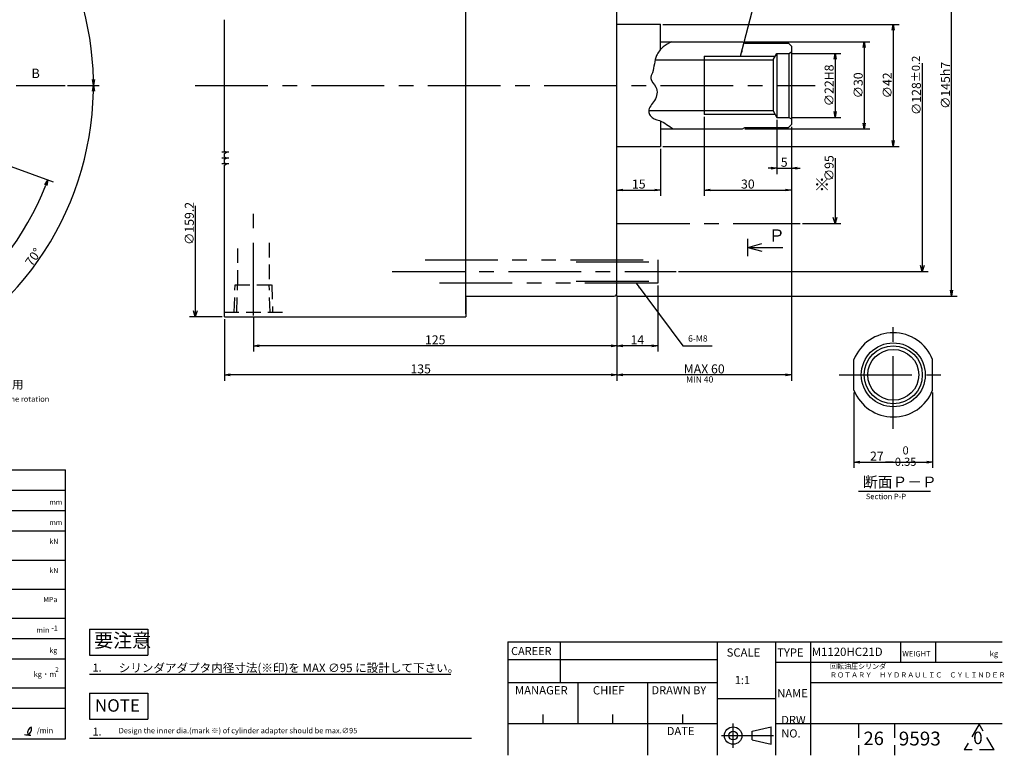
# Model space of a CAD drawing. Extents: x 30 to 583, y 12 to 409.
# Drawn here: x 244 to 583, y 12 to 265 of the extents above; entities that cross this region are included whole.
import ezdxf

# ---------------------------------------------------------------- set-up
doc = ezdxf.new("R2010")
doc.units = 0
doc.header["$LTSCALE"] = 20
for name, pattern in [('CENTER', [2, 1.25, -0.25, 0.25, -0.25]), ('HIDDEN', [0.375, 0.25, -0.125]), ('PHANTOM', [2.5, 1.25, -0.25, 0.25, -0.25, 0.25, -0.25])]:
    doc.linetypes.add(name, pattern=pattern)
doc.layers.get('0').update_dxf_attribs({"linetype": 'CONTINUOUS'})
for name, color, linetype in [('MAIN0', 7, 'CONTINUOUS'), ('MAIN2', 7, 'CONTINUOUS'), ('WAKU0', 7, 'CONTINUOUS')]:
    doc.layers.add(name, color=color, linetype=linetype)
doc.styles.add('KNJYOKO', font='TXT', dxfattribs={"bigfont": 'BIGFONT'})
doc.dimstyles.new('MAIN001', dxfattribs={"dimtxt": 3.1, "dimasz": 2, "dimexe": 2, "dimexo": 0.8, "dimtad": 1, "dimdec": 3, "dimtxsty": 'STANDARD', "dimcen": 2.5, "dimaunit": 1, "dimazin": 3, "dimtfac": 0.903226, "dimtmove": 0, "dimatfit": 3, "dimtvp": 0.66129})

# ---------------------------------------------------------------- blocks, each defined once
blk = doc.blocks.new('_OPEN')
at = {"color": 0, "linetype": 'BYBLOCK'}
for p, q in [((-1, 0.166667), (0, 0)), ((0, 0), (-1, -0.166667)), ((0, 0), (-1, 0))]:
    blk.add_line(p, q, dxfattribs=at)
blk = doc.blocks.new('*D0')
at = {"layer": 'MAIN0', "color": 0, "linetype": 'BYBLOCK'}
for p, q in [((509.43, 253.5), (526.5, 253.5)), ((524.5, 251.5), (524.5, 233.5)), ((509.43, 231.5), (526.5, 231.5))]:
    blk.add_line(p, q, dxfattribs=at)
at = {"layer": 'MAIN0', "color": 0, "linetype": 'BYBLOCK', "xscale": 2, "yscale": 2, "zscale": 2}
for p, rotation in [((524.5, 253.5), 90), ((524.5, 231.5), 270)]:
    blk.add_blockref('_OPEN', p, dxfattribs=dict(at, rotation=rotation))
at = {"layer": 'MAIN0', "color": 0, "linetype": 'BYBLOCK', "insert": (522.45, 242.5), "char_height": 3.1, "attachment_point": 5, "rotation": 90}
blk.add_mtext('\\A1;∅22H8', dxfattribs=at)
blk = doc.blocks.new('*D1')
at = {"layer": 'MAIN0', "color": 0, "linetype": 'BYBLOCK'}
for p, q in [((493.43, 257.5), (536.5, 257.5)), ((534.5, 255.5), (534.5, 229.5)), ((493.43, 227.5), (536.5, 227.5))]:
    blk.add_line(p, q, dxfattribs=at)
at = {"layer": 'MAIN0', "color": 0, "linetype": 'BYBLOCK', "xscale": 2, "yscale": 2, "zscale": 2}
for p, rotation in [((534.5, 257.5), 90), ((534.5, 227.5), 270)]:
    blk.add_blockref('_OPEN', p, dxfattribs=dict(at, rotation=rotation))
at = {"layer": 'MAIN0', "color": 0, "linetype": 'BYBLOCK', "insert": (532.45, 242.5), "char_height": 3.1, "attachment_point": 5, "rotation": 90}
blk.add_mtext('\\A1;∅30', dxfattribs=at)
blk = doc.blocks.new('*D2')
at = {"layer": 'MAIN0', "color": 0, "linetype": 'BYBLOCK'}
for p, q in [((479.5, 231.7), (479.5, 204.5)), ((509.5, 228.2), (509.5, 204.5)), ((481.5, 206.5), (507.5, 206.5))]:
    blk.add_line(p, q, dxfattribs=at)
at = {"layer": 'MAIN0', "color": 0, "linetype": 'BYBLOCK', "xscale": 2, "yscale": 2, "zscale": 2, "rotation": 180}
blk.add_blockref('_OPEN', (479.5, 206.5), dxfattribs=at)
at = {"layer": 'MAIN0', "color": 0, "linetype": 'BYBLOCK', "xscale": 2, "yscale": 2, "zscale": 2}
blk.add_blockref('_OPEN', (509.5, 206.5), dxfattribs=at)
at = {"layer": 'MAIN0', "color": 0, "linetype": 'BYBLOCK', "insert": (494.5, 208.55), "char_height": 3.1, "attachment_point": 5}
blk.add_mtext('\\A1;30', dxfattribs=at)
blk = doc.blocks.new('*D3')
at = {"layer": 'MAIN0', "color": 0, "linetype": 'BYBLOCK'}
for p, q in [((449.3, 315), (566.5, 315)), ((564.5, 172), (564.5, 313)), ((449.3, 170), (566.5, 170))]:
    blk.add_line(p, q, dxfattribs=at)
at = {"layer": 'MAIN0', "color": 0, "linetype": 'BYBLOCK', "xscale": 2, "yscale": 2, "zscale": 2}
for p, rotation in [((564.5, 315), 90), ((564.5, 170), 270)]:
    blk.add_blockref('_OPEN', p, dxfattribs=dict(at, rotation=rotation))
at = {"layer": 'MAIN0', "color": 0, "linetype": 'BYBLOCK', "insert": (562.45, 242.5), "char_height": 3.1, "attachment_point": 5, "rotation": 90}
blk.add_mtext('\\A1;∅145h7', dxfattribs=at)
blk = doc.blocks.new('*D4')
at = {"layer": 'MAIN0', "color": 0, "linetype": 'BYBLOCK'}
for p, q in [((465.3, 263.5), (546.5, 263.5)), ((544.5, 261.5), (544.5, 223.5)), ((465.3, 221.5), (546.5, 221.5))]:
    blk.add_line(p, q, dxfattribs=at)
at = {"layer": 'MAIN0', "color": 0, "linetype": 'BYBLOCK', "xscale": 2, "yscale": 2, "zscale": 2}
for p, rotation in [((544.5, 263.5), 90), ((544.5, 221.5), 270)]:
    blk.add_blockref('_OPEN', p, dxfattribs=dict(at, rotation=rotation))
at = {"layer": 'MAIN0', "color": 0, "linetype": 'BYBLOCK', "insert": (542.45, 242.5), "char_height": 3.1, "attachment_point": 5, "rotation": 90}
blk.add_mtext('\\A1;∅42', dxfattribs=at)
blk = doc.blocks.new('M1')
at = {"layer": 'MAIN0', "color": 0, "linetype": 'BYBLOCK'}
for p, q in [((494.5, 183.75), (494.5, 189.75)), ((494.5, 186.75), (499.33, 188.04)), ((494.5, 186.75), (506.5, 186.75)), ((494.5, 186.75), (499.33, 185.46))]:
    blk.add_line(p, q, dxfattribs=at)
blk = doc.blocks.new('*D7')
at = {"layer": 'MAIN0', "color": 0, "linetype": 'BYBLOCK'}
for p, q in [((531, 136.81), (531, 110.9)), ((558, 136.81), (558, 110.9)), ((533, 112.9), (556, 112.9))]:
    blk.add_line(p, q, dxfattribs=at)
at = {"layer": 'MAIN0', "color": 0, "linetype": 'BYBLOCK', "xscale": 2, "yscale": 2, "zscale": 2, "rotation": 180}
blk.add_blockref('_OPEN', (531, 112.9), dxfattribs=at)
at = {"layer": 'MAIN0', "color": 0, "linetype": 'BYBLOCK', "xscale": 2, "yscale": 2, "zscale": 2}
blk.add_blockref('_OPEN', (558, 112.9), dxfattribs=at)
at = {"layer": 'MAIN0', "color": 0, "linetype": 'BYBLOCK', "insert": (544.5, 114.95), "char_height": 3.1, "attachment_point": 5, "style": 'KNJYOKO'}
blk.add_mtext('\\A1;27\\H0.903226x;\\S\u30000^ －0.35;', dxfattribs=at)
blk = doc.blocks.new('D18')
at = {"layer": 'MAIN0', "color": 0, "linetype": 'BYBLOCK'}
for p, q in [((6.8, -25.1), (6.8, -47.5)), ((6.8, -47.5), (6.2, -45.5)), ((7.4, -45.5), (6.8, -47.5)), ((-4.37, -47.5), (8.8, -47.5))]:
    blk.add_line(p, q, dxfattribs=at)
at = {"layer": 'MAIN0', "color": 0, "linetype": 'BYBLOCK', "insert": (4.75, -28.5), "char_height": 3.1, "attachment_point": 5, "rotation": 90}
blk.add_mtext('\\A1;∅95', dxfattribs=at)
blk = doc.blocks.new('*D19')
at = {"layer": 'MAIN0', "color": 0, "linetype": 'BYBLOCK'}
for p, q in [((504.5, 230.7), (504.5, 212)), ((509.5, 228.2), (509.5, 212)), ((502.5, 214), (501.5, 214)), ((504.5, 214), (509.5, 214)), ((511.5, 214), (512.5, 214))]:
    blk.add_line(p, q, dxfattribs=at)
at = {"layer": 'MAIN0', "color": 0, "linetype": 'BYBLOCK', "xscale": 2, "yscale": 2, "zscale": 2}
blk.add_blockref('_OPEN', (504.5, 214), dxfattribs=at)
at = {"layer": 'MAIN0', "color": 0, "linetype": 'BYBLOCK', "xscale": 2, "yscale": 2, "zscale": 2, "rotation": 180}
blk.add_blockref('_OPEN', (509.5, 214), dxfattribs=at)
at = {"layer": 'MAIN0', "color": 0, "linetype": 'BYBLOCK', "insert": (507, 216.05), "char_height": 3.1, "attachment_point": 5}
blk.add_mtext('\\A1;5', dxfattribs=at)
blk = doc.blocks.new('*D21')
at = {"layer": 'MAIN0', "color": 0, "linetype": 'BYBLOCK'}
blk.add_line((241.24, 214.57), (255.65, 209.32), dxfattribs=at)
blk.add_arc((164.5, 242.5), 95, 271.2062, 338.7938, dxfattribs=at)
at = {"layer": 'MAIN0', "color": 0, "linetype": 'BYBLOCK', "xscale": 2, "yscale": 2, "zscale": 2}
for p, rotation in [((253.77, 210.01), 70.00000000000244), ((164.5, 147.5), 180.0000000000025)]:
    blk.add_blockref('_OPEN', p, dxfattribs=dict(at, rotation=rotation))
at = {"layer": 'MAIN0', "color": 0, "linetype": 'BYBLOCK', "insert": (217.81, 166.36), "char_height": 3.1, "attachment_point": 5, "rotation": 35}
blk.add_mtext('\\A1;70°', dxfattribs=at)
blk = doc.blocks.new('M3')
at = {"layer": 'MAIN0', "color": 0, "linetype": 'BYBLOCK'}
for p, q in [((182.88, 110.19), (259.88, 110.19)), ((182.88, 17.69), (182.88, 110.19)), ((259.88, 17.69), (259.88, 110.19)), ((182.88, 103.19), (259.88, 103.19)), ((229.88, 17.69), (229.88, 103.19)), ((182.88, 96.19), (259.88, 96.19)), ((182.88, 89.19), (259.88, 89.19)), ((225.86, 79.19), (259.88, 79.19)), ((182.88, 69.19), (259.88, 69.19)), ((182.88, 59.19), (259.88, 59.19)), ((182.88, 52.19), (259.88, 52.19)), ((182.88, 45.19), (259.88, 45.19)), ((182.88, 35.19), (259.88, 35.19)), ((182.88, 28.19), (259.88, 28.19)), ((182.88, 17.69), (259.88, 17.69))]:
    blk.add_line(p, q, dxfattribs=at)
at = {"layer": 'MAIN0', "color": 0, "linetype": 'BYBLOCK', "attachment_point": 1}
for s, insert, char_height in [('{\\H0.94x;SPECIFICATIONS}', (188.13, 109.34), 5.3), ('{\\H0.93x;PISTON DIA}', (184.88, 101.19), 3), ('{\\H0.93x;PISTON STROKE}', (184.88, 94.19), 3), ('{\\H0.93x;PISTON THRUST}', (184.88, 85.19), 3), ('{\\H0.63x;PUSH}', (222.16, 85.43), 3), ('{\\H0.63x;PULL}', (222.16, 75.43), 3), ('{\\H0.63x;MAX. OPERATING PRESSURE}', (184.88, 65.69), 3), ('{\\H0.93x;MAX. SPEED}', (184.88, 57.19), 3), ('{\\H0.88x;-1}', (255.03, 56.66), 2), ('{\\H0.91x;MASS}', (184.88, 50.19), 3), ('{\\H0.63x;MOMENT OF INERTIA}', (184.88, 41.69), 3), ('{\\H0.81x;2}', (256.34, 42.31), 2), ('{\\H0.93x;OIL LEAKAGE}', (184.88, 26.19), 3)]:
    blk.add_mtext(s, dxfattribs=dict(at, insert=insert, char_height=char_height))
at = {"layer": 'MAIN0', "color": 0, "linetype": 'BYBLOCK', "attachment_point": 1, "style": 'KNJYOKO'}
for s, insert, char_height in [('{\\H0.62x;\u3000\u3000\u3000\u3000mm}', (244.88, 99.99), 2.8), ('{\\H0.62x;\u3000\u3000\u3000\u3000mm}', (244.88, 92.99), 2.8), ('{\\H0.62x;\u3000\u3000\u3000\u3000kN}', (244.88, 86.49), 2.8), ('{\\H0.94x;(AT  \u3000 \u3000\u3000\u3000\u3000\u3000)}', (182.88, 79.19), 3), ('{\\H0.64x;\u3000\u3000\u3000MPa}', (205.8, 78.99), 2.8), ('{\\H0.62x;\u3000\u3000\u3000\u3000kN}', (244.88, 76.49), 2.8), ('{\\H0.64x;\u3000\u3000\u3000MPa}', (244.88, 66.49), 2.8), ('{\\H0.65x;\u3000\u3000min}', (244.88, 55.99), 2.8), ('{\\H0.62x;\u3000\u3000\u3000\u3000kg}', (244.88, 48.99), 2.8), ('{\\H0.67x;kg・m}', (248.92, 40.85), 2.8), ('{\\H0.94x;ISO,VG 32,50℃,3.0MPa}', (184.88, 21.69), 2), ('{\\H0.67x;\u3000\u3000/min}', (244.88, 21.49), 2.8)]:
    blk.add_mtext(s, dxfattribs=dict(at, insert=insert, char_height=char_height))
blk = doc.blocks.new('*D24')
at = {"layer": 'MAIN0', "color": 0, "linetype": 'BYBLOCK'}
for p, q in [((463.5, 173.7), (463.5, 150.9)), ((449.5, 170.2), (449.5, 150.9)), ((461.5, 152.9), (451.5, 152.9))]:
    blk.add_line(p, q, dxfattribs=at)
at = {"layer": 'MAIN0', "color": 0, "linetype": 'BYBLOCK', "xscale": 2, "yscale": 2, "zscale": 2}
for p, rotation in [((449.5, 152.9), 180), ((463.5, 152.9), 360)]:
    blk.add_blockref('_OPEN', p, dxfattribs=dict(at, rotation=rotation))
at = {"layer": 'MAIN0', "color": 0, "linetype": 'BYBLOCK', "insert": (456.5, 154.95), "char_height": 3.1, "attachment_point": 5}
blk.add_mtext('\\A1;14', dxfattribs=at)
blk = doc.blocks.new('*D25')
at = {"layer": 'MAIN0', "color": 0, "linetype": 'BYBLOCK'}
for p, q in [((449.5, 170.2), (449.5, 150.9)), ((324.5, 162.52), (324.5, 150.9)), ((447.5, 152.9), (326.5, 152.9))]:
    blk.add_line(p, q, dxfattribs=at)
at = {"layer": 'MAIN0', "color": 0, "linetype": 'BYBLOCK', "xscale": 2, "yscale": 2, "zscale": 2}
for p, rotation in [((324.5, 152.9), 180), ((449.5, 152.9), 360)]:
    blk.add_blockref('_OPEN', p, dxfattribs=dict(at, rotation=rotation))
at = {"layer": 'MAIN0', "color": 0, "linetype": 'BYBLOCK', "insert": (387, 154.95), "char_height": 3.1, "attachment_point": 5}
blk.add_mtext('\\A1;125', dxfattribs=at)
blk = doc.blocks.new('*D26')
at = {"layer": 'MAIN0', "color": 0, "linetype": 'BYBLOCK'}
for p, q in [((509.5, 228.2), (509.5, 140.9)), ((449.5, 170.2), (449.5, 140.9)), ((507.5, 142.9), (451.5, 142.9))]:
    blk.add_line(p, q, dxfattribs=at)
at = {"layer": 'MAIN0', "color": 0, "linetype": 'BYBLOCK', "xscale": 2, "yscale": 2, "zscale": 2}
for p, rotation in [((449.5, 142.9), 180), ((509.5, 142.9), 360)]:
    blk.add_blockref('_OPEN', p, dxfattribs=dict(at, rotation=rotation))
at = {"layer": 'MAIN0', "color": 0, "linetype": 'BYBLOCK', "insert": (479.5, 144.95), "char_height": 3.1, "attachment_point": 5}
blk.add_mtext('\\A1;MAX 60', dxfattribs=at)
blk = doc.blocks.new('*D27')
at = {"layer": 'MAIN0', "color": 0, "linetype": 'BYBLOCK'}
for p, q in [((449.5, 170.2), (449.5, 140.9)), ((314.5, 162.1), (314.5, 140.9)), ((447.5, 142.9), (316.5, 142.9))]:
    blk.add_line(p, q, dxfattribs=at)
at = {"layer": 'MAIN0', "color": 0, "linetype": 'BYBLOCK', "xscale": 2, "yscale": 2, "zscale": 2}
for p, rotation in [((314.5, 142.9), 180), ((449.5, 142.9), 360)]:
    blk.add_blockref('_OPEN', p, dxfattribs=dict(at, rotation=rotation))
at = {"layer": 'MAIN0', "color": 0, "linetype": 'BYBLOCK', "insert": (382, 144.95), "char_height": 3.1, "attachment_point": 5}
blk.add_mtext('\\A1;135', dxfattribs=at)
blk = doc.blocks.new('D28')
at = {"layer": 'MAIN0', "color": 0, "linetype": 'BYBLOCK'}
for p, q in [((0, -41.45), (0, -79.6)), ((0, -79.6), (-0.6, -77.6)), ((0.6, -77.6), (0, -79.6)), ((9.2, -79.6), (-2, -79.6))]:
    blk.add_line(p, q, dxfattribs=at)
at = {"layer": 'MAIN0', "color": 0, "linetype": 'BYBLOCK', "insert": (-2.05, -47.5), "char_height": 3.1, "attachment_point": 5, "rotation": 90}
blk.add_mtext('\\A1;∅159.2', dxfattribs=at)
blk = doc.blocks.new('D29')
at = {"layer": 'MAIN0', "color": 0, "linetype": 'BYBLOCK'}
for p, q in [((36.8, 7.63), (36.8, -64)), ((-47.05, -64), (38.8, -64)), ((36.8, -64), (36.2, -62)), ((37.4, -62), (36.8, -64))]:
    blk.add_line(p, q, dxfattribs=at)
at = {"layer": 'MAIN0', "color": 0, "linetype": 'BYBLOCK', "insert": (34.75, 0), "char_height": 3.1, "attachment_point": 5, "rotation": 90}
blk.add_mtext('\\A1;∅128\\H0.903226x;±0.2', dxfattribs=at)
blk = doc.blocks.new('*D30')
at = {"layer": 'MAIN0', "color": 0, "linetype": 'BYBLOCK'}
for p, q in [((464.5, 220.7), (464.5, 204.5)), ((451.5, 206.5), (462.5, 206.5))]:
    blk.add_line(p, q, dxfattribs=at)
at = {"layer": 'MAIN0', "color": 0, "linetype": 'BYBLOCK', "xscale": 2, "yscale": 2, "zscale": 2, "rotation": 180}
blk.add_blockref('_OPEN', (449.5, 206.5), dxfattribs=at)
at = {"layer": 'MAIN0', "color": 0, "linetype": 'BYBLOCK', "xscale": 2, "yscale": 2, "zscale": 2}
blk.add_blockref('_OPEN', (464.5, 206.5), dxfattribs=at)
at = {"layer": 'MAIN0', "color": 0, "linetype": 'BYBLOCK', "insert": (457, 208.55), "char_height": 3.1, "attachment_point": 5}
blk.add_mtext('\\A1;15', dxfattribs=at)
blk = doc.blocks.new('*D32')
at = {"layer": 'MAIN0', "color": 0, "linetype": 'BYBLOCK'}
for p, q in [((260.51, 242.5), (271.5, 242.5)), ((192.43, 165.77), (201.1, 141.95))]:
    blk.add_line(p, q, dxfattribs=at)
blk.add_arc((164.5, 242.5), 105, 291.0913, 358.9087, dxfattribs=at)
at = {"layer": 'MAIN0', "color": 0, "linetype": 'BYBLOCK', "xscale": 2, "yscale": 2, "zscale": 2}
for p, rotation in [((269.5, 242.5), 90), ((200.41, 143.83), 200.0000000000025)]:
    blk.add_blockref('_OPEN', p, dxfattribs=dict(at, rotation=rotation))
at = {"layer": 'MAIN0', "color": 0, "linetype": 'BYBLOCK', "insert": (248.83, 183.45), "char_height": 3.1, "attachment_point": 5, "rotation": 55}
blk.add_mtext('\\A1;70°', dxfattribs=at)
blk = doc.blocks.new('*D33')
at = {"layer": 'MAIN0', "color": 0, "linetype": 'BYBLOCK'}
blk.add_line((260.51, 242.5), (271.5, 242.5), dxfattribs=at)
blk.add_arc((166.83, 242.5), 102.67, 1.1161, 63.8839, dxfattribs=at)
at = {"layer": 'MAIN0', "color": 0, "linetype": 'BYBLOCK', "xscale": 2, "yscale": 2, "zscale": 2}
for p, rotation in [((210.22, 335.55), 154.9999999999027), ((269.5, 242.5), 270)]:
    blk.add_blockref('_OPEN', p, dxfattribs=dict(at, rotation=rotation))
at = {"layer": 'MAIN0', "color": 0, "linetype": 'BYBLOCK', "insert": (255.15, 298.77), "char_height": 3.1, "attachment_point": 5, "rotation": 302.5}
blk.add_mtext('\\A1;65°', dxfattribs=at)
blk = doc.blocks.new('M4')
at = {"layer": 'MAIN0', "color": 0, "linetype": 'BYBLOCK'}
for p, q in [((268.17, 55.44), (268.17, 46.44)), ((268.17, 55.44), (288.17, 55.44)), ((288.17, 55.44), (288.17, 46.44)), ((268.17, 46.44), (288.17, 46.44)), ((268.17, 39.94), (392.36, 39.94))]:
    blk.add_line(p, q, dxfattribs=at)
at = {"layer": 'MAIN0', "color": 0, "linetype": 'BYBLOCK', "insert": (269.67, 53.94), "char_height": 6, "attachment_point": 1, "style": 'KNJYOKO'}
blk.add_mtext('{\\H0.80x;要注意}', dxfattribs=at)
at = {"layer": 'MAIN0', "color": 0, "linetype": 'BYBLOCK', "insert": (269.17, 43.54), "char_height": 3.1, "attachment_point": 1}
blk.add_mtext('{\\H0.88x;1.}', dxfattribs=at)
blk = doc.blocks.new('M5')
at = {"layer": 'MAIN0', "color": 0, "linetype": 'BYBLOCK'}
for p, q in [((268.17, 33.44), (268.17, 24.44)), ((268.17, 33.44), (288.17, 33.44)), ((288.17, 33.44), (288.17, 24.44)), ((268.17, 24.44), (288.17, 24.44)), ((268.17, 17.94), (399.48, 17.94))]:
    blk.add_line(p, q, dxfattribs=at)
at = {"layer": 'MAIN0', "color": 0, "linetype": 'BYBLOCK', "attachment_point": 1}
for s, insert, char_height in [('{\\H0.91x;NOTE}', (269.99, 31.29), 4.6997), ('{\\H0.88x;1.}', (269.17, 21.54), 3.1)]:
    blk.add_mtext(s, dxfattribs=dict(at, insert=insert, char_height=char_height))

msp = doc.modelspace()

# ---------------------------------------------------------------- linework, layer by layer
at = {"layer": 'MAIN0', "color": 3, "linetype": 'CONTINUOUS'}
for p, q in [((397.4996, 163.9009), (397.4996, 315.5009)), ((449.4996, 171.0009), (449.4996, 314.0009)), ((314.4996, 219.9009), (314.4996, 265.1009)), ((449.4996, 263.5009), (464.4996, 263.5009)), ((464.4996, 254.8788), (464.4996, 263.5009)), ((464.4996, 257.5009), (492.6336, 257.5009)), ((492.6336, 257.5009), (493.4996, 257.0009)), ((493.4996, 257.0009), (508.4996, 257.0009)), ((508.4996, 257.0009), (509.4996, 256.0009)), ((508.6336, 253.5009), (509.4996, 254.0009)), ((509.4996, 256.0009), (509.4996, 229.0009)), ((462.6483, 251.2509), (503.2005, 251.2509)), ((479.4996, 252.5009), (479.4996, 232.5009)), ((479.4996, 252.5009), (503.9222, 252.5009)), ((503.2005, 251.2509), (504.4996, 253.5009)), ((503.2005, 251.2509), (503.2005, 233.7509)), ((504.4996, 253.5009), (504.4996, 231.5009)), ((504.4996, 253.5009), (508.6336, 253.5009)), ((508.6336, 253.5009), (508.6336, 231.5009)), ((503.2005, 233.7509), (460.4388, 233.7509)), ((503.2005, 233.7509), (504.4996, 231.5009)), ((503.9222, 232.5009), (479.4996, 232.5009)), ((504.4996, 231.5009), (508.6336, 231.5009)), ((508.6336, 231.5009), (509.4996, 231.0009)), ((464.4996, 230.2218), (464.4996, 221.5009)), ((464.4996, 227.5009), (492.6336, 227.5009)), ((492.6336, 227.5009), (493.4996, 228.0009)), ((493.4996, 228.0009), (508.4996, 228.0009)), ((508.4996, 228.0009), (509.4996, 229.0009)), ((449.4996, 221.5009), (464.4996, 221.5009)), ((314.4996, 219.9009), (315.1924, 219.5009)), ((314.4996, 219.1009), (315.1924, 219.5009)), ((314.4996, 217.9009), (314.4996, 219.1009)), ((314.4996, 217.9009), (315.1924, 217.5009)), ((314.4996, 217.1009), (315.1924, 217.5009)), ((314.4996, 215.9009), (314.4996, 217.1009)), ((314.4996, 215.9009), (315.1924, 215.5009)), ((314.4996, 215.1009), (315.1924, 215.5009)), ((314.4996, 162.9009), (314.4996, 215.1009)), ((397.4996, 170.0009), (448.4996, 170.0009)), ((397.4996, 169.5009), (397.4996, 162.9009)), ((314.4996, 162.9009), (397.4996, 162.9009)), ((530.9996, 137.6094), (530.9996, 148.1924)), ((557.9996, 137.6094), (557.9996, 148.1924)), ((532.5408, 102.9009), (557.3124, 102.9009))]:
    msp.add_line(p, q, dxfattribs=at)
at = {"layer": 'MAIN0', "color": 12, "linetype": 'CENTER'}
for p, q in [((242.8746, 242.5009), (259.7148, 242.5009)), ((304.4996, 242.5009), (517.6976, 242.5009))]:
    msp.add_line(p, q, dxfattribs=at)
at = {"layer": 'MAIN0', "color": 3, "linetype": 'CENTER'}
for p, q in [((316.0712, 219.5009), (313.6831, 219.5009)), ((316.0712, 217.5009), (313.6831, 217.5009)), ((316.0712, 215.5009), (313.6831, 215.5009)), ((324.4996, 163.3228), (324.4996, 198.6531)), ((449.4996, 195.0009), (512.5301, 195.0009)), ((372.1527, 178.5009), (469.8478, 178.5009)), ((544.4996, 124.2975), (544.4996, 161.5042)), ((525.8962, 142.9009), (563.103, 142.9009))]:
    msp.add_line(p, q, dxfattribs=at)
at = {"layer": 'MAIN0', "color": 3, "linetype": 'HIDDEN'}
for p, q in [((319.0996, 173.9009), (319.0996, 188.3282)), ((329.8996, 188.3282), (329.8996, 173.9009)), ((317.9211, 164.5009), (318.2148, 173.9009)), ((318.2148, 173.9009), (330.7843, 173.9009)), ((318.7771, 164.5009), (319.0708, 173.9009)), ((330.2221, 164.5009), (329.9283, 173.9009)), ((330.7843, 173.9009), (331.0781, 164.5009)), ((314.4996, 164.5009), (336.9451, 164.5009))]:
    msp.add_line(p, q, dxfattribs=at)
at = {"layer": 'MAIN0', "color": 3, "linetype": 'PHANTOM'}
for p, q in [((383.4996, 182.5009), (463.4996, 182.5009)), ((435.4996, 181.8243), (463.4996, 181.8243)), ((463.4996, 182.5009), (463.4996, 174.5009)), ((463.4996, 174.5009), (383.4996, 174.5009)), ((435.4996, 175.1775), (463.4996, 175.1775))]:
    msp.add_line(p, q, dxfattribs=at)
at = {"layer": 'MAIN0', "color": 3, "linetype": 'CONTINUOUS'}
for radius in [11, 10, 8.75]:
    msp.add_circle((544.4996, 142.9009), radius, dxfattribs=at)
for centre, radius, start, end in [((448.4996, 171.0009), 1, 270, 360), ((544.4996, 142.9009), 14.5, 21.40335, 158.59665), ((544.4996, 142.9009), 14.5, 201.40335, 338.59665)]:
    msp.add_arc(centre, radius, start, end, dxfattribs=at)
for points, knots in [([(468.3075, 257.5009), (467.2751, 256.9777), (465.1389, 255.8951), (462.335, 252.1551), (462.3648, 248.2074), (460.6016, 244.366), (463.8802, 241.7907), (462.9804, 237.134), (459.9551, 234.5449), (461.0565, 231.2345), (464.9474, 230.4064), (467.3524, 228.5924), (468.7995, 227.5009)], [0, 0, 0, 0, 3.45145155, 7.14141129, 13.22703623, 15.25558547, 18.67307566, 23.37284595, 27.5547996, 29.11061571, 32.74272636, 38.22952577, 38.22952577, 38.22952577, 38.22952577]), ([(245.7802, 19.16), (246.3719, 19.0266), (247.8941, 18.6835), (248.7994, 23.5621), (246.15, 19.6797), (247.3564, 18.8344), (247.7684, 18.9185), (248.0041, 18.9666)], [0, 0, 0, 0, 1.63054242, 4.19469227, 6.94894743, 7.46790944, 8.16162822, 8.16162822, 8.16162822, 8.16162822])]:
    msp.add_open_spline(points, degree=3, knots=knots, dxfattribs=at)
at = {"layer": 'WAKU0', "color": 3, "linetype": 'CONTINUOUS'}
for p, q in [((412, 51), (582, 51)), ((412, 51), (412, 12)), ((430, 51), (430, 37)), ((484, 51), (484, 12)), ((504, 51), (504, 12)), ((516, 51), (516, 12)), ((547, 51), (547, 44)), ((559, 51), (559, 44)), ((412, 45), (484, 45)), ((504, 44), (582, 44)), ((412, 37), (484, 37)), ((436, 37), (436, 23)), ((460, 37), (460, 12)), ((516, 37), (582, 37)), ((484, 31.5), (504, 31.5)), ((424, 26), (424, 23)), ((448, 26), (448, 23)), ((472, 26), (472, 23)), ((412, 23), (484, 23)), ((495.9337, 20.2804), (502.4714, 21.7804)), ((502.4714, 15.7804), (502.4714, 21.7804)), ((504, 23), (582, 23)), ((495.9337, 17.2804), (495.9337, 20.2804)), ((495.9337, 17.2804), (502.4714, 15.7804))]:
    msp.add_line(p, q, dxfattribs=at)
at = {"layer": 'WAKU0', "color": 12, "linetype": 'CENTER'}
for p, q in [((489.4475, 14.5592), (489.4475, 22.8987)), ((485.4322, 18.7804), (503.2766, 18.7804))]:
    msp.add_line(p, q, dxfattribs=at)
at = {"layer": 'WAKU0', "color": 3, "linetype": 'HIDDEN'}
for p, q in [((532.5, 23), (532.5, 12)), ((544.9, 23), (544.9, 12)), ((574.05, 22.7007), (568.94, 13.85)), ((579.16, 13.85), (574.05, 22.7007)), ((579.16, 13.85), (568.94, 13.85))]:
    msp.add_line(p, q, dxfattribs=at)
at = {"layer": 'WAKU0', "color": 3, "linetype": 'CONTINUOUS'}
for radius in [3, 1.5]:
    msp.add_circle((489.4475, 18.7804), radius, dxfattribs=at)

# ---------------------------------------------------------------- block references
at = {"layer": 'MAIN0', "color": 3, "linetype": 'CONTINUOUS'}
for name, p in [('D29', (517.6976, 242.5009)), ('D18', (517.6976, 242.5009)), ('D28', (304.4996, 242.5009)), ('M3', (0, 0)), ('M4', (0, 0)), ('M5', (0, 0))]:
    msp.add_blockref(name, p, dxfattribs=at)
at = {"layer": 'MAIN0', "color": 2, "linetype": 'CONTINUOUS'}
msp.add_blockref('M1', (0, 0), dxfattribs=at)

# ---------------------------------------------------------------- texts
at = {"layer": 'MAIN0', "color": 3, "linetype": 'CONTINUOUS', "attachment_point": 1}
for s, insert, char_height in [('{\\H0.81x;{B}}', (248.1388, 248.2638), 4), ('{\\H0.70x;{6-M8}}', (473.9623, 156.5009), 3.1), ('{\\H0.70x;{MIN 40}}', (473.2783, 142.4307), 3.1), ('{\\H0.63x;{Thread depth 12\\PFor preventing the rotation}}', (221.7513, 138.6855), 3), ('{\\H0.63x;{Section P-P}}', (535.0824, 102.0182), 3)]:
    msp.add_mtext(s, dxfattribs=dict(at, insert=insert, char_height=char_height))
at = {"layer": 'MAIN0', "color": 3, "linetype": 'CONTINUOUS', "attachment_point": 1, "style": 'KNJYOKO'}
for s, insert, char_height in [('{\\H0.84x;{※}}', (517.1217, 210.4543), 5), ('{\\H0.84x;{Ｐ}}', (501.5752, 192.9587), 5), ('{\\H0.93x;{M6\\Pネジ深12\\Pマワリドメ用}}', (221.819, 150.6396), 3.1), ('{\\H0.93x;{断面Ｐ－Ｐ}}', (534.089, 107.9009), 4), ('{\\H0.94x;{シリンダアダプタ内径寸法(※印)を MAX ∅95 に設計して下さい。}}', (278.1672, 43.5381), 3.1)]:
    msp.add_mtext(s, dxfattribs=dict(at, insert=insert, char_height=char_height))
at = {"layer": 'MAIN2', "color": 3, "linetype": 'CONTINUOUS', "insert": (278.1672, 21.4381), "char_height": 3, "attachment_point": 1, "style": 'KNJYOKO'}
msp.add_mtext('{\\H0.62x;{Design the inner dia.(mark ※) of cylinder adapter should be max.∅95}}', dxfattribs=at)
at = {"layer": 'WAKU0', "color": 3, "linetype": 'CONTINUOUS'}
for s, insert, char_height, attachment_point in [('{\\H0.92x;{CAREER}}', (413.085, 46.5), 3, 7), ('{\\H0.92x;{SCALE}}', (487.215, 45.95), 3.1, 7), ('{\\H0.91x;{TYPE}}', (504.61, 45.95), 3.1, 7), ('{\\H0.93x;{M1120HC21D}}', (516.482, 49.05), 3.1, 1), ('{\\H0.63x;{WEIGHT}}', (547.6, 46), 3, 7), ('{\\H0.63x;{kg}}', (577.7, 46), 3, 7), ('{\\H0.81x;{ }}', (572, 44.85), 5.3, 7), ('{\\H0.90x;{1:1}}', (490.005, 39.3), 3.1, 1), ('{\\H0.92x;{MANAGER}}', (414.425, 32.95), 3.1, 7), ('{\\H0.92x;{CHIEF}}', (441.215, 32.95), 3.1, 7), ('{\\H0.93x;{DRAWN BY}}', (461.385, 33), 3, 7), ('{\\H0.91x;{NAME}}', (504.61, 31.95), 3.1, 7), ('{\\H0.90x;{DRW\\PNO.}}', (506.005, 18.1333), 3.1, 7), ('{\\H0.91x;{DATE}}', (466.61, 18.95), 3.1, 7), ('{\\H0.87x;{26}}', (534.3, 20.15), 5.3, 1), ('{\\H0.90x;{9593}}', (546.4, 20.15), 5.3, 1), ('{\\H0.81x;{0}}', (572, 20.15), 5.3, 1)]:
    msp.add_mtext(s, dxfattribs=dict(at, insert=insert, char_height=char_height, attachment_point=attachment_point))
at = {"layer": 'WAKU0', "color": 3, "linetype": 'CONTINUOUS', "insert": (522.75, 43.5), "char_height": 3, "attachment_point": 1, "style": 'KNJYOKO'}
msp.add_mtext('{\\H0.59x;{回転油圧シリンダ\\PＲＯＴＡＲＹ\u3000ＨＹＤＲＡＵＬＩＣ\u3000ＣＹＬＩＮＤＥＲ}}', dxfattribs=at)

# ---------------------------------------------------------------- dimensions: what is measured, and where the dimension line sits
at = {"layer": 'MAIN0', "color": 3, "linetype": 'CONTINUOUS'}
for base, line1, line2, picture, middle in [((253.4208, 297.6646), ((259.7148, 242.5009), (258.7148, 242.5009)), ((214.2735, 344.2414), (210.2207, 335.5501)), '*D33', (253.8425, 297.9332)), ((218.9893, 164.6814), ((164.4996, 147.5009), (164.4996, 242.5009)), ((239.5436, 215.1871), (240.4833, 214.8451)), '*D21', (218.7026, 165.091)), ((250.5105, 182.2753), ((192.1554, 166.5172), (191.8134, 167.4568)), ((258.7148, 242.5009), (259.7148, 242.5009)), '*D32', (250.101, 182.5621))]:
    dim = msp.add_angular_dim_2l(base=base, line1=line1, line2=line2, dimstyle='MAIN001', override={"dimasz": 2, "dimblk1": 'OPEN', "dimblk2": 'OPEN', "dimsah": 1}, dxfattribs=at)
    dim.commit()
    dim.dimension.update_dxf_attribs({"geometry": picture, "text_midpoint": middle, "dimtype": 162})
for base, p1, p2, text, picture, middle in [((564.4996, 170.0009), (448.4996, 315.0009), (448.4996, 170.0009), '\\A1;∅145h7', '*D3', (563.9996, 242.5009)), ((544.4996, 263.5009), (464.4996, 221.5009), (464.4996, 263.5009), '\\A1;∅42', '*D4', (543.9996, 242.5009)), ((534.4996, 257.5009), (492.6336, 227.5009), (492.6336, 257.5009), '\\A1;∅30', '*D1', (533.9996, 242.5009)), ((524.4996, 253.5009), (508.6336, 231.5009), (508.6336, 253.5009), '\\A1;∅22H8', '*D0', (523.9996, 242.5009))]:
    dim = msp.add_linear_dim(base=base, p1=p1, p2=p2, angle=90, text=text, dimstyle='MAIN001', override={"dimasz": 2, "dimblk1": 'OPEN', "dimblk2": 'OPEN', "dimsah": 1}, dxfattribs=at)
    dim.commit()
    dim.dimension.update_dxf_attribs({"geometry": picture, "text_midpoint": middle})
for base, p1, p2, override, picture, middle in [((479.4996, 206.5009), (509.4996, 229.0009), (479.4996, 232.5009), {"dimasz": 2, "dimblk1": 'OPEN', "dimblk2": 'OPEN', "dimsah": 1}, '*D2', (494.4996, 207.0009)), ((504.4996, 214.0009), (509.4996, 229.0009), (504.4996, 231.5009), {"dimasz": 2, "dimblk1": 'OPEN', "dimblk2": 'OPEN', "dimsah": 1}, '*D19', (506.9996, 214.5009)), ((449.4996, 206.5009), (464.4996, 221.5009), (449.4996, 171.0009), {"dimasz": 2, "dimblk1": 'OPEN', "dimblk2": 'OPEN', "dimsah": 1}, '*D30', (456.9996, 207.0009)), ((463.4996, 152.9009), (449.4996, 171.0009), (463.4996, 174.5009), {"dimasz": 2, "dimblk1": 'OPEN', "dimblk2": 'OPEN', "dimsah": 1}, '*D24', (456.4996, 153.4009)), ((449.4996, 142.9009), (314.4996, 162.9009), (449.4996, 171.0009), {"dimasz": 2, "dimblk1": 'OPEN', "dimblk2": 'OPEN', "dimsah": 1}, '*D27', (381.9996, 143.4009)), ((449.4996, 152.9009), (324.4996, 163.3228), (449.4996, 171.0009), {"dimasz": 2, "dimblk1": 'OPEN', "dimblk2": 'OPEN', "dimsah": 1}, '*D25', (386.9996, 153.4009)), ((530.9996, 112.9009), (557.9996, 137.6094), (530.9996, 137.6094), {"dimasz": 2, "dimtxsty": 'KNJYOKO', "dimblk1": 'OPEN', "dimblk2": 'OPEN', "dimsah": 1, "dimtol": 1, "dimtp": 0, "dimtm": 0.35, "dimtdec": 2}, '*D7', (540.4246, 113.4009))]:
    dim = msp.add_linear_dim(base=base, p1=p1, p2=p2, dimstyle='MAIN001', override=override, dxfattribs=at)
    dim.commit()
    dim.dimension.update_dxf_attribs({"geometry": picture, "text_midpoint": middle})
dim = msp.add_linear_dim(base=(509.4996, 142.9009), p1=(449.4996, 171.0009), p2=(509.4996, 229.0009), text='\\A1;MAX 60', dimstyle='MAIN001', override={"dimasz": 2, "dimblk1": 'OPEN', "dimblk2": 'OPEN', "dimsah": 1}, dxfattribs=at)
dim.commit()
dim.dimension.update_dxf_attribs({"geometry": '*D26', "text_midpoint": (479.4996, 143.4009)})

# ---------------------------------------------------------------- leaders
at = {"layer": 'MAIN0', "color": 3, "linetype": 'CONTINUOUS', "annotation_type": 0, "has_hookline": 1, "hookline_direction": 0}
for points, text_width in [([(182.6268, 249.688), (267.6726, 283.4072), (269.5976, 283.4072)], 13.541), ([(491.9996, 252.5009), (498.2496, 276.7509), (500.1746, 276.7509)], 7.991), ([(456.0787, 174.5009), (472.1763, 152.9009), (473.9613, 152.9009)], 8.301)]:
    msp.add_leader(points, dimstyle='MAIN001', override={"dimgap": 0, "dimtad": 1}, dxfattribs=dict(at, text_width=text_width))

doc.saveas('drawing.dxf')
